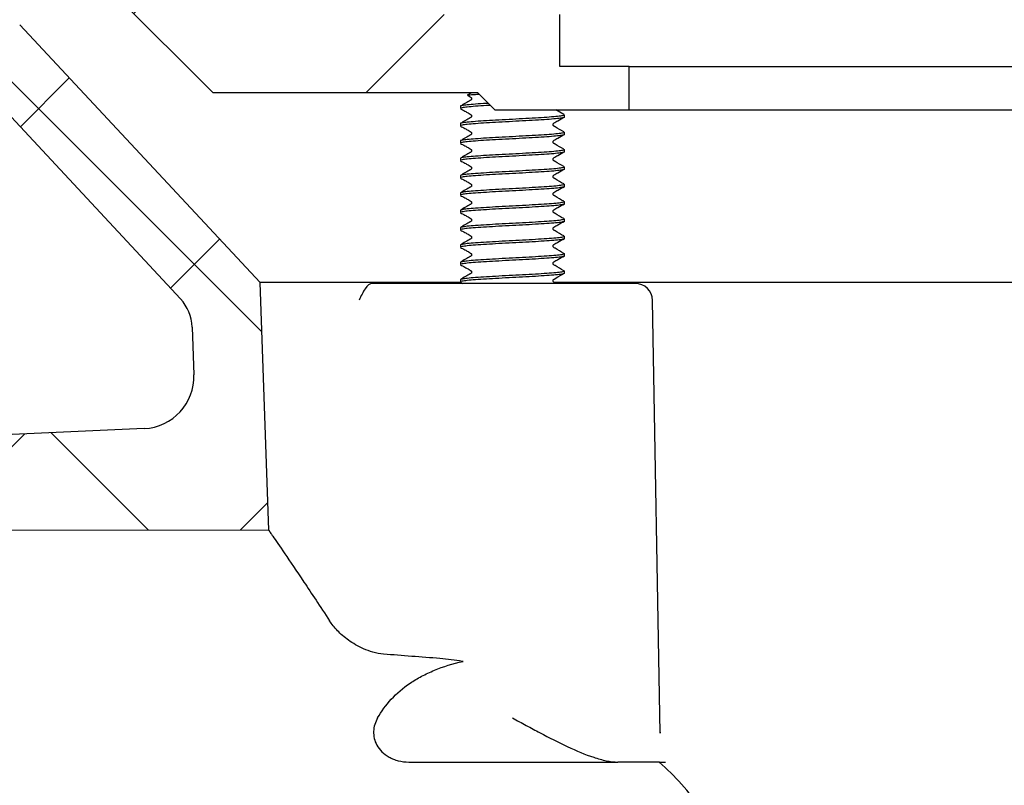
# Model space of a CAD drawing. Units: millimetres. Extents: x 5 to 291, y 5 to 205.
# Drawn here: x 38 to 52, y 87 to 98 of the extents above; entities that cross this region are included whole.
import ezdxf

# ---------------------------------------------------------------- set-up
doc = ezdxf.new("R2010")
doc.units = ezdxf.units.MM
doc.layers.add('DRAWINGS', color=7, linetype='Continuous')

msp = doc.modelspace()

# ---------------------------------------------------------------- hatches: boundary and pattern name
at = {"layer": 'DRAWINGS', "linetype": 'Continuous', "lineweight": 18}
h = msp.add_hatch(dxfattribs=at)
h.set_pattern_fill('ANSI31', color=256, angle=3e-322, style=0)
edge = h.paths.add_edge_path(flags=0)
edge.add_line((40.6202, 100.149), (40.6202, 102.2158))
edge.add_line((40.6202, 102.2158), (40.0515, 103.5102))
edge.add_arc((39.651, 103.3342), 0.4375, 23.71613, 90)
edge.add_line((39.651, 103.7717), (39.4, 103.7717))
edge.add_arc((39.4, 103.3342), 0.4375, 90, 175)
edge.add_spline(control_points=[(38.9642, 103.3724), (38.8737, 102.3388), (38.7833, 101.3053), (38.6929, 100.2717)], knot_values=[0, 0, 0, 0, 0.8858945, 0.8858945, 0.8858945, 0.8858945], weights=[1, 1, 1, 1], degree=3, periodic=0)
edge.add_line((38.6929, 100.2717), (38.6042, 99.2577))
edge.add_arc((37.857, 99.323), 0.75, 336.31384, 355, ccw=False)
edge.add_line((38.5439, 99.0217), (38.6202, 99.0217))
edge.add_line((38.6202, 99.0217), (38.6202, 98.8342))
edge.add_line((38.6202, 98.8342), (40.6827, 96.7717))
edge.add_line((40.6827, 96.7717), (44.4952, 96.7717))
edge.add_line((44.4952, 96.7717), (44.7452, 96.5217))
edge.add_line((44.7452, 96.5217), (46.6827, 96.5217))
edge.add_line((46.6827, 96.5217), (46.6827, 97.1467))
edge.add_line((46.6827, 97.1467), (45.6827, 97.1467))
edge.add_line((45.6827, 97.1467), (45.6827, 97.8967))
edge.add_line((45.6827, 97.8967), (40.8702, 97.8967))
edge.add_arc((40.8702, 98.0217), 0.125, 180, 270, ccw=False)
edge.add_line((40.7452, 98.0217), (40.7452, 99.0092))
edge.add_line((40.7452, 99.0092), (39.8702, 99.0092))
edge.add_line((39.8702, 99.0092), (39.8702, 100.0167))
edge.add_line((39.8702, 100.0167), (40.6202, 100.149))
h = msp.add_hatch(dxfattribs=at)
h.set_pattern_fill('ANSI37', color=256, style=0)
edge = h.paths.add_edge_path(flags=0)
edge.add_arc((28.0924, 90.5737), 0.625, 107.64599, 181.5)
edge.add_line((27.4676, 90.5574), (27.4694, 90.4887))
edge.add_line((27.4694, 90.4887), (41.4857, 90.4635))
edge.add_line((41.4857, 90.4635), (41.361, 94.035))
edge.add_line((41.361, 94.035), (37.8973, 97.7492))
edge.add_arc((36.9831, 96.8967), 1.25, 43, 90)
edge.add_line((36.9831, 98.1467), (30.8077, 98.1467))
edge.add_line((30.8077, 98.1467), (30.8077, 97.1467))
edge.add_line((30.8077, 97.1467), (36.8201, 97.1467))
edge.add_arc((36.8201, 96.5217), 0.625, 43, 90, ccw=False)
edge.add_line((37.2772, 96.948), (40.2153, 93.7973))
edge.add_arc((39.7582, 93.371), 0.625, 2, 43, ccw=False)
edge.add_line((40.3828, 93.3929), (40.4068, 92.7049))
edge.add_arc((39.6573, 92.6787), 0.75, -87.35401, 2, ccw=False)
edge.add_line((39.6919, 91.9295), (28.6952, 91.4213))
edge.add_line((28.6952, 91.4213), (27.9029, 91.1693))
h = msp.add_hatch(dxfattribs=at)
h.set_pattern_fill('ANSI37', color=256, style=0)
edge = h.paths.add_edge_path(flags=0)
edge.add_line((77.1279, 88.6774), (76.4071, 88.6143))
edge.add_arc((76.6032, 86.3729), 2.25, 95, 178)
edge.add_line((74.3546, 86.4514), (74.1772, 81.3718))
edge.add_arc((59.1864, 81.8953), 15, 317.1079, 358, ccw=False)
edge.add_arc((69.2601, 72.5368), 1.25, 280, 317.1079, ccw=False)
edge.add_line((69.4772, 71.3058), (43.4823, 66.7222))
edge.add_arc((43.2653, 67.9532), 1.25, 270.58856, 280, ccw=False)
edge.add_line((43.2781, 66.7033), (28.0963, 66.5473))
edge.add_line((28.0963, 66.5473), (28.0981, 66.4787))
edge.add_arc((28.7229, 66.4951), 0.625, 181.5, 255.35401)
edge.add_line((28.5649, 65.8904), (29.3692, 65.6802))
edge.add_line((29.3692, 65.6802), (43.6486, 65.7684))
edge.add_arc((43.6347, 68.0183), 2.25, 270.35401, 280)
edge.add_line((44.0254, 65.8025), (69.6508, 70.321))
edge.add_arc((69.2601, 72.5368), 2.25, 280, 317.1079)
edge.add_arc((59.1864, 81.8953), 16, 317.1079, 358)
edge.add_line((75.1766, 81.3369), (75.354, 86.4165))
edge.add_arc((76.6032, 86.3729), 1.25, 95, 178, ccw=False)
edge.add_line((76.4943, 87.6181), (77.6558, 87.7197))
edge.add_arc((77.5686, 88.7159), 1, 275, 358)
edge.add_line((78.568, 88.681), (78.7325, 93.3929))
edge.add_arc((79.3572, 93.371), 0.625, 137, 178, ccw=False)
edge.add_line((78.9001, 93.7973), (81.8381, 96.948))
edge.add_arc((82.2952, 96.5217), 0.625, 90, 137, ccw=False)
edge.add_line((82.2952, 97.1467), (88.3077, 97.1467))
edge.add_line((88.3077, 97.1467), (88.3077, 98.1467))
edge.add_line((88.3077, 98.1467), (82.1322, 98.1467))
edge.add_arc((82.1322, 96.8967), 1.25, 90, 137)
edge.add_line((81.218, 97.7492), (77.7543, 94.035))
edge.add_line((77.7543, 94.035), (77.584, 89.158))
edge.add_arc((77.0843, 89.1755), 0.5, 275, 358, ccw=False)

# ---------------------------------------------------------------- linework, layer by layer
at = {"color": 7, "linetype": 'Continuous', "lineweight": 25}
for p, q in [((38.6202, 98.8342), (40.6827, 96.7717)), ((45.6827, 97.1467), (45.6827, 97.8967)), ((41.361, 94.035), (37.8973, 97.7492)), ((46.6827, 97.1467), (45.6827, 97.1467)), ((46.6827, 96.5217), (46.6827, 97.1467)), ((46.6827, 97.1467), (72.4327, 97.1467)), ((37.2772, 96.948), (40.2153, 93.7973)), ((40.6827, 96.7717), (44.4952, 96.7717)), ((44.3964, 96.7639), (44.3482, 96.7361)), ((44.4952, 96.7717), (44.7452, 96.5217)), ((44.2476, 96.5739), (44.2476, 96.5427)), ((44.7452, 96.5217), (46.6827, 96.5217)), ((45.7392, 96.4549), (45.6251, 96.5217)), ((46.6827, 96.5217), (72.4327, 96.5217)), ((45.7476, 96.4177), (45.7476, 96.4489)), ((44.2476, 96.3239), (44.2476, 96.2927)), ((44.2476, 96.0739), (44.2476, 96.0427)), ((45.7476, 96.1677), (45.7476, 96.1989)), ((45.7476, 95.9177), (45.7476, 95.9489)), ((44.2476, 95.8239), (44.2476, 95.7927)), ((45.7476, 95.6677), (45.7476, 95.6989)), ((44.2476, 95.5739), (44.2476, 95.5427)), ((45.7476, 95.4177), (45.7476, 95.4489)), ((44.2476, 95.3239), (44.2476, 95.2927)), ((44.2476, 95.0739), (44.2476, 95.0427)), ((45.7476, 95.1677), (45.7476, 95.1989)), ((45.7476, 94.9177), (45.7476, 94.9489)), ((44.2476, 94.8239), (44.2476, 94.7927)), ((45.7476, 94.6677), (45.7476, 94.6989)), ((44.2476, 94.5739), (44.2476, 94.5427)), ((45.7476, 94.4177), (45.7476, 94.4489)), ((44.2476, 94.3239), (44.2476, 94.2927)), ((45.7476, 94.1677), (45.7476, 94.1989)), ((44.2538, 94.035), (41.361, 94.035)), ((41.4857, 90.4635), (41.361, 94.035)), ((46.7675, 94.0217), (43.6216, 94.0217)), ((44.2476, 94.0739), (44.2476, 94.0427)), ((44.2508, 94.0389), (44.282, 94.0217)), ((58.8896, 94.035), (45.5983, 94.035)), ((47.1263, 87.5402), (47.0174, 93.7761)), ((40.3828, 93.3929), (40.4068, 92.7049)), ((39.6919, 91.9295), (28.6952, 91.4213)), ((27.4694, 90.4887), (41.4857, 90.4635)), ((43.5052, 87.1217), (44.9976, 87.1217)), ((44.9976, 87.1217), (46.5183, 87.1217)), ((47.117, 87.1217), (46.5183, 87.1217))]:
    msp.add_line(p, q, dxfattribs=at)
at = {"color": 7, "linetype": 'Continuous', "lineweight": 25, "flags": 128}
for points in [[(44.405, 96.7717), (44.4021, 96.7682), (44.3964, 96.7639)], [(45.6251, 94.0217), (45.6145, 94.028), (45.6021, 94.035), (45.5968, 94.0378), (45.593, 94.0406), (45.5909, 94.0428), (45.5889, 94.0455), (45.5871, 94.0489), (45.5857, 94.0529), (45.5849, 94.0574), (45.5848, 94.0623), (45.5874, 94.0723), (45.5913, 94.0784), (45.5985, 94.0843), (45.6527, 94.1161), (45.7463, 94.17), (45.7463, 94.17)]]:
    msp.add_lwpolyline(points, dxfattribs=at)
at = {"color": 7, "linetype": 'Continuous', "lineweight": 25}
for centre, radius, start, end in [((46.7675, 93.7717), 0.25, 1, 90), ((39.7582, 93.371), 0.625, 2, 43), ((39.6573, 92.6787), 0.75, 272.64599, 2)]:
    msp.add_arc(centre, radius, start, end, dxfattribs=at)
for points, knots in [([(44.3485, 96.7353), (44.3519, 96.7334), (44.3582, 96.7299), (44.3673, 96.7247), (44.3775, 96.7186), (44.3858, 96.713), (44.3936, 96.7081), (44.4002, 96.7039), (44.404, 96.7), (44.407, 96.6955), (44.409, 96.6909), (44.4099, 96.6863), (44.4101, 96.6824), (44.4096, 96.6776), (44.4068, 96.6701), (44.4005, 96.663), (44.3494, 96.6369), (44.2979, 96.6059), (44.2498, 96.577)], [0, 0, 0, 0, 0.040346, 0.0735497, 0.1034387, 0.159957, 0.2063392, 0.2248356, 0.2423885, 0.2597803, 0.2777974, 0.2972577, 0.3189674, 0.3442026, 0.3751218, 0.4108408, 0.4493585, 1, 1, 1, 1]), ([(44.3486, 96.7353), (44.3485, 96.7356), (44.3482, 96.7363), (44.3546, 96.7376), (44.3712, 96.7402), (44.4052, 96.7429), (44.4607, 96.7464), (44.495, 96.7481), (44.5177, 96.7492)], [0, 0, 0, 0, 0.0577379, 0.1527451, 0.275086, 0.6474835, 0.7671127, 1, 1, 1, 1]), ([(44.6499, 96.617), (44.6407, 96.6165), (44.5712, 96.6126), (44.4627, 96.6053), (44.3392, 96.5944), (44.269, 96.5842), (44.2391, 96.5775), (44.2477, 96.574), (44.2477, 96.5739)], [0, 0, 0, 0, 0.03630621, 0.2758377, 0.51955107, 0.75908256, 0.99861405, 1, 1, 1, 1]), ([(44.6794, 96.5875), (44.6602, 96.5864), (44.5803, 96.5819), (44.4624, 96.5741), (44.3392, 96.5632), (44.2689, 96.553), (44.2391, 96.5463), (44.2477, 96.5427), (44.2477, 96.5427)], [0, 0, 0, 0, 0.0728292, 0.3032827, 0.5377596, 0.7682131, 0.9986666, 1, 1, 1, 1]), ([(44.2508, 96.5389), (44.2699, 96.5282), (44.2957, 96.5139), (44.3353, 96.4926), (44.3546, 96.482), (44.3673, 96.4747), (44.3775, 96.4685), (44.3858, 96.463), (44.3936, 96.4581), (44.4002, 96.4539), (44.404, 96.45), (44.407, 96.4455), (44.409, 96.4409), (44.4099, 96.4363), (44.4101, 96.4324), (44.4096, 96.4276), (44.4068, 96.4201), (44.4005, 96.413), (44.3494, 96.3869), (44.2979, 96.3559), (44.2498, 96.327)], [0, 0, 0, 0, 0.21437025, 0.28817781, 0.3438952, 0.36659622, 0.38703099, 0.42567187, 0.45738291, 0.47002866, 0.48202939, 0.49391997, 0.50623805, 0.51954284, 0.53438556, 0.55163857, 0.57277767, 0.59719834, 0.6235325, 1, 1, 1, 1]), ([(45.7332, 96.4548), (45.7395, 96.4529), (45.7571, 96.4475), (45.7289, 96.4381), (45.6549, 96.428), (45.534, 96.4178), (45.377, 96.4069), (45.1939, 96.3967), (44.9976, 96.3866), (44.8013, 96.3757), (44.6183, 96.3655), (44.4614, 96.3553), (44.3395, 96.3444), (44.2689, 96.3342), (44.2391, 96.3275), (44.2477, 96.324), (44.2477, 96.3239)], [0, 0, 0, 0, 0.0445611, 0.1250638, 0.2041851, 0.2833064, 0.363809, 0.4429303, 0.5220516, 0.6025543, 0.6816756, 0.7607969, 0.8412996, 0.9204209, 0.9995422, 1, 1, 1, 1]), ([(45.7475, 96.4177), (45.7425, 96.4141), (45.7326, 96.4069), (45.6539, 96.3967), (45.5342, 96.3866), (45.3769, 96.3757), (45.1939, 96.3655), (44.9976, 96.3553), (44.8013, 96.3444), (44.6183, 96.3342), (44.4614, 96.3241), (44.3395, 96.3132), (44.2689, 96.303), (44.2391, 96.2963), (44.2477, 96.2927), (44.2477, 96.2927)], [0, 0, 0, 0, 0.0838183, 0.1666694, 0.2495206, 0.3338183, 0.4166694, 0.4995206, 0.5838183, 0.6666694, 0.7495206, 0.8338183, 0.9166694, 0.9995206, 1, 1, 1, 1]), ([(45.7392, 96.2049), (45.697, 96.2298), (45.6499, 96.2575), (45.6025, 96.2849), (45.5972, 96.2875), (45.5939, 96.2896), (45.5909, 96.2927), (45.5888, 96.2954), (45.587, 96.2989), (45.5856, 96.3029), (45.5847, 96.3075), (45.5847, 96.3143), (45.5866, 96.3215), (45.5913, 96.3292), (45.6128, 96.3447), (45.6661, 96.3726), (45.7153, 96.4017), (45.7463, 96.42)], [0, 0, 0, 0, 0.3703951, 0.4126375, 0.439456, 0.4603531, 0.4698648, 0.47923, 0.4888481, 0.4990535, 0.5100685, 0.5219913, 0.5483896, 0.5665034, 0.5894398, 0.7409944, 1, 1, 1, 1]), ([(45.7332, 96.2048), (45.7395, 96.2029), (45.7571, 96.1975), (45.7289, 96.1881), (45.6549, 96.178), (45.534, 96.1678), (45.377, 96.1569), (45.1939, 96.1467), (44.9976, 96.1366), (44.8013, 96.1257), (44.6183, 96.1155), (44.4614, 96.1053), (44.3395, 96.0944), (44.2689, 96.0842), (44.2391, 96.0775), (44.2477, 96.074), (44.2477, 96.0739)], [0, 0, 0, 0, 0.0445611, 0.1250638, 0.2041851, 0.2833064, 0.363809, 0.4429303, 0.5220516, 0.6025543, 0.6816756, 0.7607969, 0.8412996, 0.9204209, 0.9995422, 1, 1, 1, 1]), ([(44.2508, 96.2889), (44.2699, 96.2782), (44.2957, 96.2639), (44.3353, 96.2426), (44.3546, 96.232), (44.3673, 96.2247), (44.3775, 96.2185), (44.3858, 96.213), (44.3936, 96.2081), (44.4002, 96.2039), (44.404, 96.2), (44.407, 96.1955), (44.409, 96.1909), (44.4099, 96.1863), (44.4101, 96.1824), (44.4096, 96.1776), (44.4068, 96.1701), (44.4005, 96.163), (44.3494, 96.1369), (44.2979, 96.1059), (44.2498, 96.077)], [0, 0, 0, 0, 0.21437025, 0.28817781, 0.3438952, 0.36659622, 0.38703099, 0.42567187, 0.45738291, 0.47002866, 0.48202939, 0.49391997, 0.50623805, 0.51954284, 0.53438556, 0.55163857, 0.57277767, 0.59719834, 0.6235325, 1, 1, 1, 1]), ([(45.7475, 96.1677), (45.7425, 96.1641), (45.7326, 96.1569), (45.6539, 96.1467), (45.5342, 96.1366), (45.3769, 96.1257), (45.1939, 96.1155), (44.9976, 96.1053), (44.8013, 96.0944), (44.6183, 96.0842), (44.4614, 96.0741), (44.3395, 96.0632), (44.2689, 96.053), (44.2391, 96.0463), (44.2477, 96.0427), (44.2477, 96.0427)], [0, 0, 0, 0, 0.0838183, 0.1666694, 0.2495206, 0.3338183, 0.4166694, 0.4995206, 0.5838183, 0.6666694, 0.7495206, 0.8338183, 0.9166694, 0.9995206, 1, 1, 1, 1]), ([(45.7392, 95.9549), (45.697, 95.9798), (45.6499, 96.0075), (45.6025, 96.0349), (45.5972, 96.0375), (45.5939, 96.0396), (45.5909, 96.0427), (45.5888, 96.0454), (45.587, 96.0489), (45.5856, 96.0529), (45.5847, 96.0575), (45.5847, 96.0643), (45.5866, 96.0715), (45.5913, 96.0792), (45.6128, 96.0947), (45.6661, 96.1226), (45.7153, 96.1517), (45.7463, 96.17)], [0, 0, 0, 0, 0.3703951, 0.4126375, 0.439456, 0.4603531, 0.4698648, 0.47923, 0.4888481, 0.4990535, 0.5100685, 0.5219913, 0.5483896, 0.5665034, 0.5894398, 0.7409944, 1, 1, 1, 1]), ([(45.7332, 95.9548), (45.7395, 95.9529), (45.7571, 95.9475), (45.7289, 95.9381), (45.6549, 95.928), (45.534, 95.9178), (45.377, 95.9069), (45.1939, 95.8967), (44.9976, 95.8866), (44.8013, 95.8757), (44.6183, 95.8655), (44.4614, 95.8553), (44.3395, 95.8444), (44.2689, 95.8342), (44.2391, 95.8275), (44.2477, 95.824), (44.2477, 95.8239)], [0, 0, 0, 0, 0.0445611, 0.1250638, 0.2041851, 0.2833064, 0.363809, 0.4429303, 0.5220516, 0.6025543, 0.6816756, 0.7607969, 0.8412996, 0.9204209, 0.9995422, 1, 1, 1, 1]), ([(44.2508, 96.0389), (44.2699, 96.0282), (44.2957, 96.0139), (44.3353, 95.9926), (44.3546, 95.982), (44.3673, 95.9747), (44.3775, 95.9685), (44.3858, 95.963), (44.3936, 95.9581), (44.4002, 95.9539), (44.404, 95.95), (44.407, 95.9455), (44.409, 95.9409), (44.4099, 95.9363), (44.4101, 95.9324), (44.4096, 95.9276), (44.4068, 95.9201), (44.4005, 95.913), (44.3494, 95.8869), (44.2979, 95.8559), (44.2498, 95.827)], [0, 0, 0, 0, 0.2143703, 0.2881778, 0.3438952, 0.3665962, 0.387031, 0.4256719, 0.4573829, 0.4700287, 0.4820294, 0.49392, 0.506238, 0.5195428, 0.5343856, 0.5516386, 0.5727777, 0.5971983, 0.6235325, 1, 1, 1, 1]), ([(45.7475, 95.9177), (45.7425, 95.9141), (45.7326, 95.9069), (45.6539, 95.8967), (45.5342, 95.8866), (45.3769, 95.8757), (45.1939, 95.8655), (44.9976, 95.8553), (44.8013, 95.8444), (44.6183, 95.8342), (44.4614, 95.8241), (44.3395, 95.8132), (44.2689, 95.803), (44.2391, 95.7963), (44.2477, 95.7927), (44.2477, 95.7927)], [0, 0, 0, 0, 0.0838183, 0.1666694, 0.2495206, 0.3338183, 0.4166694, 0.4995206, 0.5838183, 0.6666694, 0.7495206, 0.8338183, 0.9166694, 0.9995206, 1, 1, 1, 1]), ([(44.2508, 95.7889), (44.2699, 95.7782), (44.2957, 95.7639), (44.3353, 95.7426), (44.3546, 95.732), (44.3673, 95.7247), (44.3775, 95.7185), (44.3858, 95.713), (44.3936, 95.7081), (44.4002, 95.7039), (44.404, 95.7), (44.407, 95.6955), (44.409, 95.6909), (44.4099, 95.6863), (44.4101, 95.6824), (44.4096, 95.6776), (44.4068, 95.6701), (44.4005, 95.663), (44.3494, 95.6369), (44.2979, 95.6059), (44.2498, 95.577)], [0, 0, 0, 0, 0.2143703, 0.2881778, 0.3438952, 0.3665962, 0.387031, 0.4256719, 0.4573829, 0.4700287, 0.4820294, 0.49392, 0.506238, 0.5195428, 0.5343856, 0.5516386, 0.5727777, 0.5971983, 0.6235325, 1, 1, 1, 1]), ([(45.7392, 95.7049), (45.697, 95.7298), (45.6499, 95.7575), (45.6025, 95.7849), (45.5972, 95.7875), (45.5939, 95.7896), (45.5909, 95.7927), (45.5888, 95.7954), (45.587, 95.7989), (45.5856, 95.8029), (45.5847, 95.8075), (45.5847, 95.8143), (45.5866, 95.8215), (45.5913, 95.8292), (45.6128, 95.8447), (45.6661, 95.8726), (45.7153, 95.9017), (45.7463, 95.92)], [0, 0, 0, 0, 0.3703951, 0.4126375, 0.439456, 0.4603531, 0.4698648, 0.47923, 0.4888481, 0.4990535, 0.5100685, 0.5219913, 0.5483896, 0.5665034, 0.5894398, 0.7409944, 1, 1, 1, 1]), ([(45.7332, 95.7048), (45.7395, 95.7029), (45.7571, 95.6975), (45.7289, 95.6881), (45.6549, 95.678), (45.534, 95.6678), (45.377, 95.6569), (45.1939, 95.6467), (44.9976, 95.6366), (44.8013, 95.6257), (44.6183, 95.6155), (44.4614, 95.6053), (44.3395, 95.5944), (44.2689, 95.5842), (44.2391, 95.5775), (44.2477, 95.574), (44.2477, 95.5739)], [0, 0, 0, 0, 0.0445611, 0.1250638, 0.2041851, 0.2833064, 0.363809, 0.4429303, 0.5220516, 0.6025543, 0.6816756, 0.7607969, 0.8412996, 0.9204209, 0.9995422, 1, 1, 1, 1]), ([(45.7475, 95.6677), (45.7425, 95.6641), (45.7326, 95.6569), (45.6539, 95.6467), (45.5342, 95.6366), (45.3769, 95.6257), (45.1939, 95.6155), (44.9976, 95.6053), (44.8013, 95.5944), (44.6183, 95.5842), (44.4614, 95.5741), (44.3395, 95.5632), (44.2689, 95.553), (44.2391, 95.5463), (44.2477, 95.5427), (44.2477, 95.5427)], [0, 0, 0, 0, 0.0838183, 0.1666694, 0.2495206, 0.3338183, 0.4166694, 0.4995206, 0.5838183, 0.6666694, 0.7495206, 0.8338183, 0.9166694, 0.9995206, 1, 1, 1, 1]), ([(45.7392, 95.4549), (45.697, 95.4798), (45.6499, 95.5075), (45.6025, 95.5349), (45.5972, 95.5375), (45.5939, 95.5396), (45.5909, 95.5427), (45.5888, 95.5454), (45.587, 95.5489), (45.5856, 95.5529), (45.5847, 95.5575), (45.5847, 95.5643), (45.5866, 95.5715), (45.5913, 95.5792), (45.6128, 95.5947), (45.6661, 95.6226), (45.7153, 95.6517), (45.7463, 95.67)], [0, 0, 0, 0, 0.3703951, 0.4126375, 0.439456, 0.4603531, 0.4698648, 0.47923, 0.4888481, 0.4990535, 0.5100685, 0.5219913, 0.5483896, 0.5665034, 0.5894398, 0.7409944, 1, 1, 1, 1]), ([(44.2508, 95.5389), (44.2699, 95.5282), (44.2957, 95.5139), (44.3353, 95.4926), (44.3546, 95.482), (44.3673, 95.4747), (44.3775, 95.4685), (44.3858, 95.463), (44.3936, 95.4581), (44.4002, 95.4539), (44.404, 95.45), (44.407, 95.4455), (44.409, 95.4409), (44.4099, 95.4363), (44.4101, 95.4324), (44.4096, 95.4276), (44.4068, 95.4201), (44.4005, 95.413), (44.3494, 95.3869), (44.2979, 95.3559), (44.2498, 95.327)], [0, 0, 0, 0, 0.2143703, 0.2881778, 0.3438952, 0.3665962, 0.387031, 0.4256719, 0.4573829, 0.4700287, 0.4820294, 0.49392, 0.506238, 0.5195428, 0.5343856, 0.5516386, 0.5727777, 0.5971983, 0.6235325, 1, 1, 1, 1]), ([(45.7332, 95.4548), (45.7395, 95.4529), (45.7571, 95.4475), (45.7289, 95.4381), (45.6549, 95.428), (45.534, 95.4178), (45.377, 95.4069), (45.1939, 95.3967), (44.9976, 95.3866), (44.8013, 95.3757), (44.6183, 95.3655), (44.4614, 95.3553), (44.3395, 95.3444), (44.2689, 95.3342), (44.2391, 95.3275), (44.2477, 95.324), (44.2477, 95.3239)], [0, 0, 0, 0, 0.0445611, 0.1250638, 0.2041851, 0.2833064, 0.363809, 0.4429303, 0.5220516, 0.6025543, 0.6816756, 0.7607969, 0.8412996, 0.9204209, 0.9995422, 1, 1, 1, 1]), ([(45.7475, 95.4177), (45.7425, 95.4141), (45.7326, 95.4069), (45.6539, 95.3967), (45.5342, 95.3866), (45.3769, 95.3757), (45.1939, 95.3655), (44.9976, 95.3553), (44.8013, 95.3444), (44.6183, 95.3342), (44.4614, 95.3241), (44.3395, 95.3132), (44.2689, 95.303), (44.2391, 95.2963), (44.2477, 95.2927), (44.2477, 95.2927)], [0, 0, 0, 0, 0.08381826, 0.16666944, 0.24952062, 0.33381826, 0.41666944, 0.49952062, 0.58381826, 0.66666944, 0.74952062, 0.83381826, 0.91666944, 0.99952062, 1, 1, 1, 1]), ([(45.7392, 95.2049), (45.697, 95.2298), (45.6499, 95.2575), (45.6025, 95.2849), (45.5972, 95.2875), (45.5939, 95.2896), (45.5909, 95.2927), (45.5888, 95.2954), (45.587, 95.2989), (45.5856, 95.3029), (45.5847, 95.3075), (45.5847, 95.3143), (45.5866, 95.3215), (45.5913, 95.3292), (45.6128, 95.3447), (45.6661, 95.3726), (45.7153, 95.4017), (45.7463, 95.42)], [0, 0, 0, 0, 0.3703951, 0.4126375, 0.439456, 0.4603531, 0.4698648, 0.47923, 0.4888481, 0.4990535, 0.5100685, 0.5219913, 0.5483896, 0.5665034, 0.5894398, 0.7409944, 1, 1, 1, 1]), ([(44.2508, 95.2889), (44.2699, 95.2782), (44.2957, 95.2639), (44.3353, 95.2426), (44.3546, 95.232), (44.3673, 95.2247), (44.3775, 95.2185), (44.3858, 95.213), (44.3936, 95.2081), (44.4002, 95.2039), (44.404, 95.2), (44.407, 95.1955), (44.409, 95.1909), (44.4099, 95.1863), (44.4101, 95.1824), (44.4096, 95.1776), (44.4068, 95.1701), (44.4005, 95.163), (44.3494, 95.1369), (44.2979, 95.1059), (44.2498, 95.077)], [0, 0, 0, 0, 0.2143703, 0.2881778, 0.3438952, 0.3665962, 0.387031, 0.4256719, 0.4573829, 0.4700287, 0.4820294, 0.49392, 0.506238, 0.5195428, 0.5343856, 0.5516386, 0.5727777, 0.5971983, 0.6235325, 1, 1, 1, 1]), ([(45.7332, 95.2048), (45.7395, 95.2029), (45.7571, 95.1975), (45.7289, 95.1881), (45.6549, 95.178), (45.534, 95.1678), (45.377, 95.1569), (45.1939, 95.1467), (44.9976, 95.1366), (44.8013, 95.1257), (44.6183, 95.1155), (44.4614, 95.1053), (44.3395, 95.0944), (44.2689, 95.0842), (44.2391, 95.0775), (44.2477, 95.074), (44.2477, 95.0739)], [0, 0, 0, 0, 0.0445611, 0.1250638, 0.2041851, 0.2833064, 0.363809, 0.4429303, 0.5220516, 0.6025543, 0.6816756, 0.7607969, 0.8412996, 0.9204209, 0.9995422, 1, 1, 1, 1]), ([(45.7475, 95.1677), (45.7425, 95.1641), (45.7326, 95.1569), (45.6539, 95.1467), (45.5342, 95.1366), (45.3769, 95.1257), (45.1939, 95.1155), (44.9976, 95.1053), (44.8013, 95.0944), (44.6183, 95.0842), (44.4614, 95.0741), (44.3395, 95.0632), (44.2689, 95.053), (44.2391, 95.0463), (44.2477, 95.0427), (44.2477, 95.0427)], [0, 0, 0, 0, 0.0838183, 0.1666694, 0.2495206, 0.3338183, 0.4166694, 0.4995206, 0.5838183, 0.6666694, 0.7495206, 0.8338183, 0.9166694, 0.9995206, 1, 1, 1, 1]), ([(45.7392, 94.9549), (45.697, 94.9798), (45.6499, 95.0075), (45.6025, 95.0349), (45.5972, 95.0375), (45.5939, 95.0396), (45.5909, 95.0427), (45.5888, 95.0454), (45.587, 95.0489), (45.5856, 95.0529), (45.5847, 95.0575), (45.5847, 95.0643), (45.5866, 95.0715), (45.5913, 95.0792), (45.6128, 95.0947), (45.6661, 95.1226), (45.7153, 95.1517), (45.7463, 95.17)], [0, 0, 0, 0, 0.3703951, 0.4126375, 0.439456, 0.4603531, 0.4698648, 0.47923, 0.4888481, 0.4990535, 0.5100685, 0.5219913, 0.5483896, 0.5665034, 0.5894398, 0.7409944, 1, 1, 1, 1]), ([(45.7332, 94.9548), (45.7395, 94.9529), (45.7571, 94.9475), (45.7289, 94.9381), (45.6549, 94.928), (45.534, 94.9178), (45.377, 94.9069), (45.1939, 94.8967), (44.9976, 94.8866), (44.8013, 94.8757), (44.6183, 94.8655), (44.4614, 94.8553), (44.3395, 94.8444), (44.2689, 94.8342), (44.2391, 94.8275), (44.2477, 94.824), (44.2477, 94.8239)], [0, 0, 0, 0, 0.0445611, 0.1250638, 0.2041851, 0.2833064, 0.363809, 0.4429303, 0.5220516, 0.6025543, 0.6816756, 0.7607969, 0.8412996, 0.9204209, 0.9995422, 1, 1, 1, 1]), ([(44.2508, 95.0389), (44.2699, 95.0282), (44.2957, 95.0139), (44.3353, 94.9926), (44.3546, 94.982), (44.3673, 94.9747), (44.3775, 94.9685), (44.3858, 94.963), (44.3936, 94.9581), (44.4002, 94.9539), (44.404, 94.95), (44.407, 94.9455), (44.409, 94.9409), (44.4099, 94.9363), (44.4101, 94.9324), (44.4096, 94.9276), (44.4068, 94.9201), (44.4005, 94.913), (44.3494, 94.8869), (44.2979, 94.8559), (44.2498, 94.827)], [0, 0, 0, 0, 0.2143703, 0.2881778, 0.3438952, 0.3665962, 0.387031, 0.4256719, 0.4573829, 0.4700287, 0.4820294, 0.49392, 0.506238, 0.5195428, 0.5343856, 0.5516386, 0.5727777, 0.5971983, 0.6235325, 1, 1, 1, 1]), ([(45.7475, 94.9177), (45.7425, 94.9141), (45.7326, 94.9069), (45.6539, 94.8967), (45.5342, 94.8866), (45.3769, 94.8757), (45.1939, 94.8655), (44.9976, 94.8553), (44.8013, 94.8444), (44.6183, 94.8342), (44.4614, 94.8241), (44.3395, 94.8132), (44.2689, 94.803), (44.2391, 94.7963), (44.2477, 94.7927), (44.2477, 94.7927)], [0, 0, 0, 0, 0.0838183, 0.1666694, 0.2495206, 0.3338183, 0.4166694, 0.4995206, 0.5838183, 0.6666694, 0.7495206, 0.8338183, 0.9166694, 0.9995206, 1, 1, 1, 1]), ([(44.2508, 94.7889), (44.2699, 94.7782), (44.2957, 94.7639), (44.3353, 94.7426), (44.3546, 94.732), (44.3673, 94.7247), (44.3775, 94.7185), (44.3858, 94.713), (44.3936, 94.7081), (44.4002, 94.7039), (44.404, 94.7), (44.407, 94.6955), (44.409, 94.6909), (44.4099, 94.6863), (44.4101, 94.6824), (44.4096, 94.6776), (44.4068, 94.6701), (44.4005, 94.663), (44.3494, 94.6369), (44.2979, 94.6059), (44.2498, 94.577)], [0, 0, 0, 0, 0.21437025, 0.28817781, 0.3438952, 0.36659622, 0.38703099, 0.42567187, 0.45738291, 0.47002866, 0.48202939, 0.49391997, 0.50623805, 0.51954284, 0.53438556, 0.55163857, 0.57277767, 0.59719834, 0.6235325, 1, 1, 1, 1]), ([(45.7392, 94.7049), (45.697, 94.7298), (45.6499, 94.7575), (45.6025, 94.7849), (45.5972, 94.7875), (45.5939, 94.7896), (45.5909, 94.7927), (45.5888, 94.7954), (45.587, 94.7989), (45.5856, 94.8029), (45.5847, 94.8075), (45.5847, 94.8143), (45.5866, 94.8215), (45.5913, 94.8292), (45.6128, 94.8447), (45.6661, 94.8726), (45.7153, 94.9017), (45.7463, 94.92)], [0, 0, 0, 0, 0.3703951, 0.4126375, 0.439456, 0.4603531, 0.4698648, 0.47923, 0.4888481, 0.4990535, 0.5100685, 0.5219913, 0.5483896, 0.5665034, 0.5894398, 0.7409944, 1, 1, 1, 1]), ([(45.7332, 94.7048), (45.7395, 94.7029), (45.7571, 94.6975), (45.7289, 94.6881), (45.6549, 94.678), (45.534, 94.6678), (45.377, 94.6569), (45.1939, 94.6467), (44.9976, 94.6366), (44.8013, 94.6257), (44.6183, 94.6155), (44.4614, 94.6053), (44.3395, 94.5944), (44.2689, 94.5842), (44.2391, 94.5775), (44.2477, 94.574), (44.2477, 94.5739)], [0, 0, 0, 0, 0.0445611, 0.1250638, 0.2041851, 0.2833064, 0.363809, 0.4429303, 0.5220516, 0.6025543, 0.6816756, 0.7607969, 0.8412996, 0.9204209, 0.9995422, 1, 1, 1, 1]), ([(45.7475, 94.6677), (45.7425, 94.6641), (45.7326, 94.6569), (45.6539, 94.6467), (45.5342, 94.6366), (45.3769, 94.6257), (45.1939, 94.6155), (44.9976, 94.6053), (44.8013, 94.5944), (44.6183, 94.5842), (44.4614, 94.5741), (44.3395, 94.5632), (44.2689, 94.553), (44.2391, 94.5463), (44.2477, 94.5427), (44.2477, 94.5427)], [0, 0, 0, 0, 0.0838183, 0.1666694, 0.2495206, 0.3338183, 0.4166694, 0.4995206, 0.5838183, 0.6666694, 0.7495206, 0.8338183, 0.9166694, 0.9995206, 1, 1, 1, 1]), ([(45.7392, 94.4549), (45.697, 94.4798), (45.6499, 94.5075), (45.6025, 94.5349), (45.5972, 94.5375), (45.5939, 94.5396), (45.5909, 94.5427), (45.5888, 94.5454), (45.587, 94.5489), (45.5856, 94.5529), (45.5847, 94.5575), (45.5847, 94.5643), (45.5866, 94.5715), (45.5913, 94.5792), (45.6128, 94.5947), (45.6661, 94.6226), (45.7153, 94.6517), (45.7463, 94.67)], [0, 0, 0, 0, 0.3703951, 0.4126375, 0.439456, 0.4603531, 0.4698648, 0.47923, 0.4888481, 0.4990535, 0.5100685, 0.5219913, 0.5483896, 0.5665034, 0.5894398, 0.7409944, 1, 1, 1, 1]), ([(44.2508, 94.5389), (44.2699, 94.5282), (44.2957, 94.5139), (44.3353, 94.4926), (44.3546, 94.482), (44.3673, 94.4747), (44.3775, 94.4685), (44.3858, 94.463), (44.3936, 94.4581), (44.4002, 94.4539), (44.404, 94.45), (44.407, 94.4455), (44.409, 94.4409), (44.4099, 94.4363), (44.4101, 94.4324), (44.4096, 94.4276), (44.4068, 94.4201), (44.4005, 94.413), (44.3494, 94.3869), (44.2979, 94.3559), (44.2498, 94.327)], [0, 0, 0, 0, 0.2143703, 0.2881778, 0.3438952, 0.3665962, 0.387031, 0.4256719, 0.4573829, 0.4700287, 0.4820294, 0.49392, 0.506238, 0.5195428, 0.5343856, 0.5516386, 0.5727777, 0.5971983, 0.6235325, 1, 1, 1, 1]), ([(45.7332, 94.4548), (45.7395, 94.4529), (45.7571, 94.4475), (45.7289, 94.4381), (45.6549, 94.428), (45.534, 94.4178), (45.377, 94.4069), (45.1939, 94.3967), (44.9976, 94.3866), (44.8013, 94.3757), (44.6183, 94.3655), (44.4614, 94.3553), (44.3395, 94.3444), (44.2689, 94.3342), (44.2391, 94.3275), (44.2477, 94.324), (44.2477, 94.3239)], [0, 0, 0, 0, 0.0445611, 0.1250638, 0.2041851, 0.2833064, 0.363809, 0.4429303, 0.5220516, 0.6025543, 0.6816756, 0.7607969, 0.8412996, 0.9204209, 0.9995422, 1, 1, 1, 1]), ([(45.7475, 94.4177), (45.7425, 94.4141), (45.7326, 94.4069), (45.6539, 94.3967), (45.5342, 94.3866), (45.3769, 94.3757), (45.1939, 94.3655), (44.9976, 94.3553), (44.8013, 94.3444), (44.6183, 94.3342), (44.4614, 94.3241), (44.3395, 94.3132), (44.2689, 94.303), (44.2391, 94.2963), (44.2477, 94.2927), (44.2477, 94.2927)], [0, 0, 0, 0, 0.0838183, 0.1666694, 0.2495206, 0.3338183, 0.4166694, 0.4995206, 0.5838183, 0.6666694, 0.7495206, 0.8338183, 0.9166694, 0.9995206, 1, 1, 1, 1]), ([(45.7392, 94.2049), (45.697, 94.2298), (45.6499, 94.2575), (45.6025, 94.2849), (45.5972, 94.2875), (45.5939, 94.2896), (45.5909, 94.2927), (45.5888, 94.2954), (45.587, 94.2989), (45.5856, 94.3029), (45.5847, 94.3075), (45.5847, 94.3143), (45.5866, 94.3215), (45.5913, 94.3292), (45.6128, 94.3447), (45.6661, 94.3726), (45.7153, 94.4017), (45.7463, 94.42)], [0, 0, 0, 0, 0.3703951, 0.41263752, 0.43945598, 0.46035315, 0.46986478, 0.47923004, 0.48884807, 0.49905353, 0.5100685, 0.52199129, 0.54838957, 0.5665034, 0.58943975, 0.74099441, 1, 1, 1, 1]), ([(44.2508, 94.2889), (44.2699, 94.2782), (44.2957, 94.2639), (44.3353, 94.2426), (44.3546, 94.232), (44.3673, 94.2247), (44.3775, 94.2185), (44.3858, 94.213), (44.3936, 94.2081), (44.4002, 94.2039), (44.404, 94.2), (44.407, 94.1955), (44.409, 94.1909), (44.4099, 94.1863), (44.4101, 94.1824), (44.4096, 94.1776), (44.4068, 94.1701), (44.4005, 94.163), (44.3494, 94.1369), (44.2979, 94.1059), (44.2498, 94.077)], [0, 0, 0, 0, 0.21437025, 0.28817781, 0.3438952, 0.36659622, 0.38703099, 0.42567187, 0.45738291, 0.47002866, 0.48202939, 0.49391997, 0.50623805, 0.51954284, 0.53438556, 0.55163857, 0.57277767, 0.59719834, 0.6235325, 1, 1, 1, 1]), ([(45.7332, 94.2048), (45.7395, 94.2029), (45.7571, 94.1975), (45.7289, 94.1881), (45.6549, 94.178), (45.534, 94.1678), (45.377, 94.1569), (45.1939, 94.1467), (44.9976, 94.1366), (44.8013, 94.1257), (44.6183, 94.1155), (44.4614, 94.1053), (44.3395, 94.0944), (44.2689, 94.0842), (44.2391, 94.0775), (44.2477, 94.074), (44.2477, 94.0739)], [0, 0, 0, 0, 0.0445611, 0.1250638, 0.2041851, 0.2833064, 0.363809, 0.4429303, 0.5220516, 0.6025543, 0.6816756, 0.7607969, 0.8412996, 0.9204209, 0.9995422, 1, 1, 1, 1]), ([(45.7475, 94.1677), (45.7425, 94.1641), (45.7326, 94.1569), (45.6539, 94.1467), (45.5342, 94.1366), (45.3769, 94.1257), (45.1939, 94.1155), (44.9976, 94.1053), (44.8013, 94.0944), (44.6183, 94.0842), (44.4614, 94.0741), (44.3395, 94.0632), (44.2689, 94.053), (44.2391, 94.0463), (44.2477, 94.0427), (44.2477, 94.0427)], [0, 0, 0, 0, 0.0838183, 0.1666694, 0.2495206, 0.3338183, 0.4166694, 0.4995206, 0.5838183, 0.6666694, 0.7495206, 0.8338183, 0.9166694, 0.9995206, 1, 1, 1, 1]), ([(42.9817, 94.0217), (42.9424, 94.0217), (42.9065, 93.9892), (42.8596, 93.9212), (42.8449, 93.8951), (42.8168, 93.8395), (42.8034, 93.8095), (42.79, 93.7805)], [0, 0, 0, 0, 0.5, 0.5, 0.75, 0.75, 1, 1, 1, 1]), ([(43.6216, 94.0217), (43.5839, 94.0217), (43.5406, 94.0217), (43.4674, 94.0217), (43.4415, 94.0217), (43.3886, 94.0217), (43.3613, 94.0217), (43.2772, 94.0217), (43.2177, 94.0217), (43.0997, 94.0217), (43.0398, 94.0217), (42.9817, 94.0217)], [0, 0, 0, 0, 0.25, 0.25, 0.375, 0.375, 0.5, 0.5, 0.75, 0.75, 1, 1, 1, 1]), ([(41.4857, 90.4635), (41.4857, 90.4635), (41.4906, 90.4565), (41.5053, 90.4351), (41.5115, 90.4262), (41.5263, 90.4047), (41.535, 90.3922), (41.5842, 90.3208), (41.6425, 90.2361), (41.7932, 90.0151), (41.8857, 89.8787), (42.0481, 89.636), (42.1064, 89.5485), (42.2297, 89.3618), (42.2948, 89.2627), (42.3629, 89.158)], [0, 0, 0, 0, 0.125, 0.125, 0.1875, 0.1875, 0.25, 0.25, 0.5, 0.5, 0.75, 0.75, 0.875, 0.875, 1, 1, 1, 1]), ([(43.1403, 88.6774), (43.0856, 88.6816), (43.0351, 88.692), (42.9387, 88.7193), (42.8943, 88.7359), (42.8117, 88.7723), (42.7731, 88.7922), (42.7012, 88.8339), (42.6682, 88.8555), (42.5758, 88.9219), (42.523, 88.9683), (42.4317, 89.0629), (42.3938, 89.1105), (42.3629, 89.158)], [0, 0, 0, 0, 0.125, 0.125, 0.25, 0.25, 0.375, 0.375, 0.5, 0.5, 0.75, 0.75, 1, 1, 1, 1]), ([(43.0554, 87.7576), (43.1085, 87.8525), (43.1733, 87.9425), (43.3308, 88.1122), (43.4214, 88.1896), (43.5765, 88.2943), (43.6315, 88.3273), (43.7485, 88.3895), (43.8103, 88.4185), (44.0017, 88.4975), (44.1388, 88.5404), (44.2863, 88.5735)], [0, 0, 0, 0, 0.25, 0.25, 0.5, 0.5, 0.625, 0.625, 0.75, 0.75, 1, 1, 1, 1]), ([(44.2863, 88.5735), (44.2847, 88.5732), (44.2816, 88.5727), (44.2783, 88.5729), (44.2767, 88.5731)], [0, 0, 0, 0, 0.5008918, 1, 1, 1, 1]), ([(43.0554, 87.7576), (43.0209, 87.696), (43.0005, 87.6318), (42.9959, 87.5306), (42.9989, 87.4968), (43.0145, 87.4298), (43.0274, 87.3962), (43.0639, 87.3314), (43.0872, 87.3005), (43.1459, 87.2426), (43.1806, 87.2162), (43.2404, 87.1826), (43.2619, 87.1723), (43.3064, 87.1545), (43.3295, 87.1469), (43.4013, 87.1284), (43.4532, 87.1217), (43.5052, 87.1217)], [0, 0, 0, 0, 0.25, 0.25, 0.375, 0.375, 0.5, 0.5, 0.625, 0.625, 0.75, 0.75, 0.8125, 0.8125, 0.875, 0.875, 1, 1, 1, 1]), ([(44.9976, 87.7576), (45.0307, 87.7397), (45.0646, 87.7213), (45.1313, 87.6852), (45.1646, 87.6672), (45.2641, 87.6135), (45.3301, 87.5782), (45.5275, 87.4742), (45.6582, 87.4074), (45.9196, 87.285), (46.0461, 87.2312), (46.2309, 87.1698), (46.2918, 87.1527), (46.4082, 87.1288), (46.4643, 87.1217), (46.5183, 87.1217)], [0, 0, 0, 0, 0.0625, 0.0625, 0.125, 0.125, 0.25, 0.25, 0.5, 0.5, 0.75, 0.75, 0.875, 0.875, 1, 1, 1, 1]), ([(47.1252, 87.5546), (47.1258, 87.5501), (47.1263, 87.5455), (47.1263, 87.5404), (47.1263, 87.5402)], [0, 0, 0, 0, 0.9697512, 1, 1, 1, 1]), ([(47.7203, 86.4514), (47.6331, 86.5751), (47.5375, 86.6917), (47.3345, 86.9142), (47.227, 87.0201), (47.1147, 87.1217)], [0, 0, 0, 0, 0.5, 0.5, 1, 1, 1, 1]), ([(47.117, 87.1217), (47.1222, 87.1217), (47.132, 87.1217), (47.1606, 87.1217), (47.1795, 87.1217), (47.2029, 87.1217)], [0, 0, 0, 0, 0.5, 0.5, 1, 1, 1, 1])]:
    msp.add_open_spline(points, degree=3, knots=knots, dxfattribs=at)
for points in [[(43.9532, 88.6143), (43.6822, 88.6352), (43.4112, 88.6563), (43.1403, 88.6774)], [(44.2767, 88.5731), (44.1717, 88.5915), (44.0642, 88.6058), (43.9532, 88.6143)]]:
    msp.add_open_spline(points, degree=3, dxfattribs=at)

doc.saveas('drawing.dxf')
